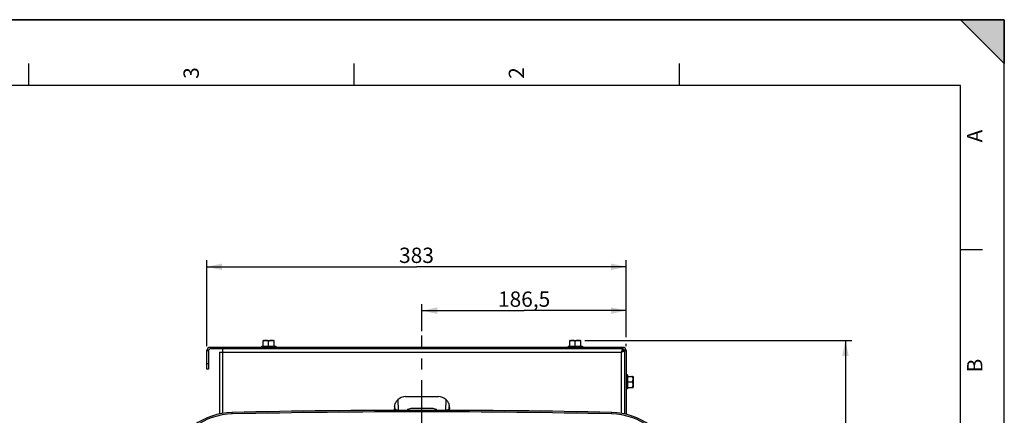
# Model space of a CAD drawing. Units: millimetres. Extents: x 0 to 594, y 0 to 420.
# Drawn here: x 369 to 594, y 330 to 420 of the extents above; entities that cross this region are included whole.
import ezdxf

# ---------------------------------------------------------------- set-up
doc = ezdxf.new("R2010")
doc.units = ezdxf.units.MM
doc.header["$LTSCALE"] = 32.67
doc.linetypes.add('CENTER', pattern=[0.6, 0.375, -0.075, 0.075, -0.075])
doc.layers.get('0').update_dxf_attribs({"linetype": 'CONTINUOUS'})
for name, color, linetype in [('AXES', 7, 'CONTINUOUS'), ('DEFAULT_1', 7, 'CENTER'), ('SOLIDES', 7, 'CONTINUOUS')]:
    doc.layers.add(name, color=color, linetype=linetype)
doc.styles.get("Standard").update_dxf_attribs({"font": 'txt', "width": 0.85})
doc.styles.add('TEXTSTYLE_3', font='txt')
doc.dimstyles.new('DIMSTYLE_3', dxfattribs={"dimtxt": 3.5, "dimasz": 3.5, "dimexe": 1.5, "dimexo": 1, "dimgap": 0.875, "dimtad": 1, "dimdec": 0, "dimlfac": 4, "dimtxsty": 'STANDARD', "dimblk": '_FILLED', "dimblk1": '_FILLED', "dimblk2": '_FILLED', "dimcen": 0.09, "dimclrt": 5, "dimadec": 0, "dimazin": 0, "dimtfac": 1, "dimtdec": 0, "dimtofl": 0, "dimtmove": 0, "dimatfit": 3, "dimldrblk": '_FILLED', "dimfxl": 1, "dimtolj": 1, "dimarcsym": 0})
doc.dimstyles.new('DIMSTYLE_4', dxfattribs={"dimtxt": 3.5, "dimasz": 3.5, "dimexe": 1.5, "dimexo": 1, "dimgap": 0.875, "dimtad": 1, "dimdec": 4, "dimlfac": 4, "dimtxsty": 'STANDARD', "dimblk": '_FILLED', "dimblk1": '_FILLED', "dimblk2": '_FILLED', "dimcen": 0.09, "dimclrt": 5, "dimadec": 0, "dimazin": 0, "dimtp": 0.0001, "dimtm": 0.0001, "dimtfac": 1, "dimtdec": 4, "dimtofl": 0, "dimtmove": 0, "dimatfit": 3, "dimldrblk": '_FILLED', "dimfxl": 1, "dimtolj": 1, "dimarcsym": 0})

# ---------------------------------------------------------------- blocks, each defined once
blk = doc.blocks.new('MARGEA2_BL0', base_point=(296.99996, 210.000076))
at = {"color": 7, "linetype": 'CONTINUOUS'}
for p, q in [((594, 420), (-0.000082, 420)), ((594.000002, 420.000076), (0.000002, 420.000076)), ((594.000002, 420.000076), (0.000002, 420.000076)), ((594.000002, 410.000076), (584.000002, 420.000076)), ((584.000002, 420.000076), (594.000002, 420.000076)), ((594.000002, 410.000076), (584.000002, 420.000076)), ((594, 0.000078), (594.000002, 420.000076)), ((594.000002, 0.000076), (594.000002, 420.000076)), ((594.000002, 420.000076), (594.000002, 410.000076)), ((371.250002, 410.000076), (371.250002, 405.000076)), ((445.500002, 410.000076), (445.500002, 405.000076)), ((519.750002, 410.000076), (519.750002, 405.000076)), ((584.000002, 405.000076), (15.000002, 405.000076)), ((584.000002, 15.000076), (584.000002, 405.000076)), ((589.000002, 367.500076), (584.000002, 367.500076))]:
    blk.add_line(p, q, dxfattribs=at)
blk.add_solid([(594.000002, 410.000076), (584.000002, 420.000076), (594.000002, 420.000076)], dxfattribs=at)
at = {"color": 5, "linetype": 'CONTINUOUS', "style": 'TEXTSTYLE_3', "oblique": 0.00001872}
for s, p in [('3', (410.125002, 406.500076)), ('2', (484.375002, 406.500076)), ('A', (589.000002, 392.000076)), ('B', (589.000002, 339.500076))]:
    blk.add_text(s, height=3.5, rotation=90, dxfattribs=at).set_placement(p)
blk = doc.blocks.new('_FILLED')
at = {"color": 0, "linetype": 'BYBLOCK'}
blk.add_solid([(0, 0), (-1, 0.214), (-1, -0.214)], dxfattribs=at)
blk = doc.blocks.new('*D9')
at = {"color": 2, "linetype": 'CONTINUOUS'}
for p, q in [((498.26, 346.8), (559.23, 346.8)), ((557.73, 346.8), (557.73, 271.77)), ((557.73, 196.74), (557.73, 271.77)), ((519.07, 196.74), (559.23, 196.74))]:
    blk.add_line(p, q, dxfattribs=at)
at = {"color": 2, "linetype": 'CONTINUOUS', "xscale": 3.5, "yscale": 3.5, "zscale": 3.5}
for p, rotation in [((557.73, 346.8), 90), ((557.73, 196.74), 270)]:
    blk.add_blockref('_FILLED', p, dxfattribs=dict(at, rotation=rotation))
at = {"color": 5, "linetype": 'CONTINUOUS', "insert": (553.36, 271.77), "char_height": 3.5, "width": 8.925, "attachment_point": 2, "rotation": 90, "line_spacing_factor": 0.9}
blk.add_mtext('600', dxfattribs=at)
blk = doc.blocks.new('*D23')
at = {"color": 2, "linetype": 'CONTINUOUS'}
for p, q in [((411.94, 345.49), (411.94, 365.12)), ((507.69, 347.54), (507.69, 365.12)), ((411.94, 363.62), (459.82, 363.62)), ((507.69, 363.62), (459.82, 363.62)), ((507.69, 345.49), (507.69, 346.06))]:
    blk.add_line(p, q, dxfattribs=at)
at = {"color": 2, "linetype": 'CONTINUOUS', "xscale": 3.5, "yscale": 3.5, "zscale": 3.5, "rotation": 180}
blk.add_blockref('_FILLED', (411.94, 363.62), dxfattribs=at)
at = {"color": 2, "linetype": 'CONTINUOUS', "xscale": 3.5, "yscale": 3.5, "zscale": 3.5}
blk.add_blockref('_FILLED', (507.69, 363.62), dxfattribs=at)
at = {"color": 5, "linetype": 'CONTINUOUS', "insert": (459.82, 367.99), "char_height": 3.5, "width": 8.925, "attachment_point": 2, "line_spacing_factor": 0.9}
blk.add_mtext('383', dxfattribs=at)
blk = doc.blocks.new('*D24')
at = {"color": 2, "linetype": 'CONTINUOUS'}
for p, q in [((461.07, 348.94), (461.07, 355.12)), ((461.07, 353.62), (484.38, 353.62)), ((507.69, 353.62), (484.38, 353.62)), ((507.69, 349.23), (507.69, 355.12))]:
    blk.add_line(p, q, dxfattribs=at)
at = {"color": 2, "linetype": 'CONTINUOUS', "xscale": 3.5, "yscale": 3.5, "zscale": 3.5, "rotation": 180}
blk.add_blockref('_FILLED', (461.07, 353.62), dxfattribs=at)
at = {"color": 2, "linetype": 'CONTINUOUS', "xscale": 3.5, "yscale": 3.5, "zscale": 3.5}
blk.add_blockref('_FILLED', (507.69, 353.62), dxfattribs=at)
at = {"color": 5, "linetype": 'CONTINUOUS', "insert": (484.38, 357.99), "char_height": 3.5, "width": 14.875, "attachment_point": 2, "line_spacing_factor": 0.9}
blk.add_mtext('186,5', dxfattribs=at)

msp = doc.modelspace()

# ---------------------------------------------------------------- linework, layer by layer
at = {"color": 7, "linetype": 'CONTINUOUS'}
for p, q in [((0, 420), (594, 420)), ((594, 0), (594, 420)), ((417.764946, 330.055154), (417.757536, 330.397348)), ((504.365972, 330.055154), (504.373382, 330.397348))]:
    msp.add_line(p, q, dxfattribs=at)
for centre, radius, start, end in [((461.065459, -1669.50879), 2000.375, 88.759455061, 91.240544939), ((418.090403, 315.025952), 15.375, 91.24054494, 161.49395901), ((504.040514, 315.025952), 15.375, 18.50604099, 88.75945506)]:
    msp.add_arc(centre, radius, start, end, dxfattribs=at)
at = {"layer": 'AXES', "color": 7, "linetype": 'CONTINUOUS'}
for p, q in [((424.815459, 345.50371), (424.815459, 346.797227)), ((424.872083, 346.80371), (427.258835, 346.80371)), ((426.065459, 345.50371), (426.065459, 346.55371)), ((427.315459, 345.50371), (427.315459, 346.797227)), ((494.815459, 345.50371), (494.815459, 346.797227)), ((494.872083, 346.80371), (497.258835, 346.80371)), ((496.065459, 345.50371), (496.065459, 346.55371)), ((497.315459, 345.50371), (497.315459, 346.797227)), ((424.440459, 345.50371), (424.440459, 345.24121)), ((424.441019, 345.50371), (427.689899, 345.50371)), ((427.690459, 345.50371), (427.690459, 345.24121)), ((494.440459, 345.50371), (494.440459, 345.24121)), ((494.441019, 345.50371), (497.689899, 345.50371)), ((497.690459, 345.50371), (497.690459, 345.24121)), ((507.952959, 338.99121), (507.690459, 338.99121)), ((507.952959, 338.99065), (507.952959, 335.741769)), ((507.952959, 338.61621), (509.246476, 338.61621)), ((507.952959, 337.36621), (509.002959, 337.36621)), ((509.252959, 338.559585), (509.252959, 336.172834)), ((507.952959, 335.74121), (507.690459, 335.74121)), ((507.952959, 336.11621), (509.246476, 336.11621))]:
    msp.add_line(p, q, dxfattribs=at)
for centre, start, end in [((424.872083, 346.55371), 90, 103.35205743), ((427.258835, 346.55371), 76.64794258, 90), ((494.872083, 346.55371), 90, 103.35205743), ((497.258835, 346.55371), 76.64794258, 90), ((509.002959, 338.559585), 0, 13.35205743), ((509.002959, 336.172834), 346.64794258, 360)]:
    msp.add_arc(centre, 0.25, start, end, dxfattribs=at)
for points, knots in [([(426.065459, 346.55371), (426.065459, 346.586888), (426.040646, 346.652139), (425.966015, 346.71365), (425.882066, 346.751315), (425.766108, 346.780876), (425.618043, 346.794971), (425.440562, 346.798336), (425.263076, 346.794977), (425.115009, 346.780901), (424.999022, 346.751393), (424.915062, 346.713724), (424.840283, 346.652278), (424.815459, 346.586938), (424.815459, 346.55371)], [0, 0, 0, 0, 0.0682711846, 0.1327394042, 0.1949865125, 0.256355741, 0.3782174448, 0.4999254902, 0.6216331754, 0.7434989463, 0.8048774551, 0.8671306178, 0.9316258897, 1, 1, 1, 1]), ([(427.315459, 346.55371), (427.315459, 346.586899), (427.290643, 346.652161), (427.215991, 346.713658), (427.132046, 346.751325), (427.016082, 346.780879), (426.868014, 346.794974), (426.690528, 346.798334), (426.51304, 346.794977), (426.364969, 346.780897), (426.248986, 346.751378), (426.165032, 346.713707), (426.090282, 346.652252), (426.065459, 346.586931), (426.065459, 346.55371)], [0, 0, 0, 0, 0.0682933936, 0.1327535797, 0.1950029118, 0.2563737392, 0.3782386223, 0.4999493374, 0.6216596836, 0.7435284514, 0.8049068954, 0.867158259, 0.9316414329, 1, 1, 1, 1]), ([(496.065459, 346.55371), (496.065459, 346.586888), (496.040646, 346.652139), (495.966015, 346.71365), (495.882066, 346.751315), (495.766108, 346.780876), (495.618043, 346.794971), (495.440562, 346.798336), (495.263076, 346.794977), (495.115009, 346.780901), (494.999022, 346.751393), (494.915062, 346.713724), (494.840283, 346.652278), (494.815459, 346.586938), (494.815459, 346.55371)], [0, 0, 0, 0, 0.0682711846, 0.1327394042, 0.1949865125, 0.256355741, 0.3782174448, 0.4999254902, 0.6216331754, 0.7434989463, 0.8048774551, 0.8671306178, 0.9316258897, 1, 1, 1, 1]), ([(497.315459, 346.55371), (497.315459, 346.586899), (497.290643, 346.652161), (497.215991, 346.713658), (497.132046, 346.751325), (497.016082, 346.780879), (496.868014, 346.794974), (496.690528, 346.798334), (496.51304, 346.794977), (496.364969, 346.780897), (496.248986, 346.751378), (496.165032, 346.713707), (496.090282, 346.652252), (496.065459, 346.586931), (496.065459, 346.55371)], [0, 0, 0, 0, 0.0682933936, 0.1327535797, 0.1950029118, 0.2563737392, 0.3782386223, 0.4999493374, 0.6216596836, 0.7435284514, 0.8049068954, 0.867158259, 0.9316414329, 1, 1, 1, 1]), ([(509.002959, 337.36621), (509.036138, 337.36621), (509.101389, 337.391022), (509.1629, 337.465653), (509.200564, 337.549602), (509.230125, 337.665561), (509.244221, 337.813625), (509.247585, 337.991107), (509.244226, 338.168592), (509.23015, 338.31666), (509.200643, 338.432646), (509.162973, 338.516606), (509.101527, 338.591385), (509.036188, 338.61621), (509.002959, 338.61621)], [0, 0, 0, 0, 0.0682711846, 0.1327394042, 0.1949865125, 0.256355741, 0.3782174448, 0.4999254902, 0.6216331754, 0.7434989463, 0.8048774551, 0.8671306178, 0.9316258897, 1, 1, 1, 1]), ([(509.002959, 336.11621), (509.036148, 336.11621), (509.10141, 336.141026), (509.162908, 336.215678), (509.200574, 336.299622), (509.230128, 336.415587), (509.244224, 336.563654), (509.247583, 336.74114), (509.244227, 336.918629), (509.230147, 337.0667), (509.200628, 337.182683), (509.162956, 337.266636), (509.101502, 337.341386), (509.03618, 337.366209), (509.002959, 337.36621)], [0, 0, 0, 0, 0.0682933936, 0.1327535797, 0.1950029118, 0.2563737392, 0.3782386223, 0.4999493374, 0.6216596836, 0.7435284514, 0.8049068954, 0.867158259, 0.9316414329, 1, 1, 1, 1])]:
    msp.add_open_spline(points, degree=3, knots=knots, dxfattribs=at)
at = {"layer": 'DEFAULT_1', "color": 2, "linetype": 'CENTER'}
msp.add_line((461.065459, 305.91371), (461.065459, 347.943756), dxfattribs=at)
at = {"layer": 'SOLIDES', "color": 7, "linetype": 'CONTINUOUS'}
for p, q in [((411.940459, 340.24121), (411.940459, 344.49121)), ((411.940459, 344.49121), (412.315459, 344.49121)), ((412.690459, 345.24121), (412.690459, 344.86621)), ((506.940459, 345.24121), (412.690459, 345.24121)), ((414.815459, 344.11621), (414.815459, 330.043046)), ((414.815459, 344.11621), (506.565459, 344.11621)), ((415.565459, 344.865115), (415.565459, 330.188722)), ((506.565459, 344.11621), (506.565459, 330.188722)), ((506.940459, 344.49121), (506.940459, 345.24121)), ((506.940459, 344.49121), (507.690459, 344.49121)), ((507.690459, 344.49121), (507.690459, 329.955418)), ((412.315459, 341.49121), (411.940459, 341.49121)), ((412.315459, 340.24121), (411.940459, 340.24121)), ((455.533493, 333.255427), (455.616076, 330.919144)), ((457.315078, 333.99121), (464.81584, 333.99121)), ((466.514842, 330.919144), (466.597424, 333.255427)), ((454.815459, 331.49159), (454.815459, 331.227947)), ((454.815459, 331.227947), (454.848311, 331.221508)), ((454.828718, 331.775798), (454.848311, 331.221508)), ((455.616277, 330.857355), (455.616076, 330.919144)), ((458.582364, 331.347964), (463.548552, 331.347964)), ((466.514641, 330.857355), (466.514842, 330.919144)), ((467.282607, 331.221508), (467.3022, 331.775798)), ((467.282607, 331.221508), (467.315459, 331.227947)), ((467.315459, 331.49159), (467.315459, 331.227947))]:
    msp.add_line(p, q, dxfattribs=at)
at = {"layer": 'SOLIDES', "color": 3, "linetype": 'CONTINUOUS'}
for p, q in [((412.315459, 344.49121), (412.315459, 340.24121)), ((506.940459, 344.86621), (412.690459, 344.86621)), ((507.315459, 344.49121), (507.315459, 330.043046))]:
    msp.add_line(p, q, dxfattribs=at)
at = {"layer": 'SOLIDES', "color": 7, "linetype": 'CONTINUOUS'}
for centre, radius, start, end in [((412.690459, 344.49121), 0.75, 90, 180), ((506.940459, 344.49121), 0.75, 0, 90), ((461.065459, -1669.50879), 2000.032726, 88.759415056, 91.240584944), ((458.564441, 330.364298), 0.974594, 144.95852978, 149.39887315), ((463.566462, 330.364287), 0.974612, 30.60123358, 35.04147845), ((418.089018, 315.025922), 15.032726, 91.24058494, 161.49397034), ((504.0419, 315.025922), 15.032726, 18.50602966, 88.75941506)]:
    msp.add_arc(centre, radius, start, end, dxfattribs=at)
at = {"layer": 'SOLIDES', "color": 3, "linetype": 'CONTINUOUS'}
for centre, start, end in [((412.690459, 344.49121), 90, 180), ((506.940459, 344.49121), 0, 90)]:
    msp.add_arc(centre, 0.375, start, end, dxfattribs=at)
at = {"layer": 'SOLIDES', "color": 7, "linetype": 'CONTINUOUS'}
for centre, major_axis, ratio, start_param, end_param in [((457.29833, 331.508339), (2.325235, 0.928477), 0.9903224538, 1.1875285824, 1.9777944249), ((464.832588, 331.508339), (2.325235, -0.928477), 0.9903224538, 1.1637982287, 1.9540640712), ((456.899957, 331.906712), (0.882942, 2.440832), 0.7736152618, -4.3878496818, -4.2750004527), ((465.230961, 331.906712), (-0.882942, 2.440832), 0.7736152618, -2.0081848545, -1.8953356254)]:
    msp.add_ellipse(centre, major_axis=major_axis, ratio=ratio, start_param=start_param, end_param=end_param, dxfattribs=at)
for points, knots in [([(506.690459, 344.49121), (506.679721, 344.461996), (506.635819, 344.337743), (506.595986, 344.212113), (506.565459, 344.11621)], [0, 0, 0, 0, 0.2362020388, 1, 1, 1, 1]), ([(506.940459, 344.24121), (506.911246, 344.230472), (506.786992, 344.18657), (506.661363, 344.146737), (506.565459, 344.11621)], [0, 0, 0, 0, 0.2362020388, 1, 1, 1, 1]), ([(506.940459, 344.86621), (506.917951, 344.86621), (506.881443, 344.847575), (506.843977, 344.807565), (506.799122, 344.743914), (506.746544, 344.637315), (506.709713, 344.543594), (506.690459, 344.49121)], [0, 0, 0, 0, 0.1444647603, 0.2394473765, 0.3538486797, 0.6417851225, 1, 1, 1, 1]), ([(507.315459, 344.49121), (507.315459, 344.468702), (507.296824, 344.432193), (507.256815, 344.394727), (507.193163, 344.349873), (507.086564, 344.297294), (506.992843, 344.260464), (506.940459, 344.24121)], [0, 0, 0, 0, 0.1444647603, 0.2394473765, 0.3538486797, 0.6417851225, 1, 1, 1, 1]), ([(454.828718, 331.775798), (454.840904, 331.907205), (454.893163, 332.177104), (455.084057, 332.700168), (455.333599, 333.056336), (455.533493, 333.255427)], [0, 0, 0, 0, 0.2376503666, 0.4919518875, 1, 1, 1, 1]), ([(466.597424, 333.255427), (466.79732, 333.056335), (467.046862, 332.700166), (467.237755, 332.177102), (467.290014, 331.907204), (467.3022, 331.775798)], [0, 0, 0, 0, 0.5080505107, 0.7623516449, 1, 1, 1, 1]), ([(454.848311, 331.221508), (454.858654, 331.182208), (454.925181, 331.098926), (455.08723, 331.010927), (455.325355, 330.941498), (455.512329, 330.921716), (455.616076, 330.919144)], [0, 0, 0, 0, 0.1416152897, 0.3484925877, 0.6383566723, 1, 1, 1, 1]), ([(457.766506, 330.923879), (457.855802, 331.051216), (458.10226, 331.268934), (458.422424, 331.347914), (458.582364, 331.347964)], [0, 0, 0, 0, 0.4930047651, 1, 1, 1, 1]), ([(463.548552, 331.347964), (463.708492, 331.347915), (464.028657, 331.268935), (464.275115, 331.051216), (464.364412, 330.923879)], [0, 0, 0, 0, 0.5069950497, 1, 1, 1, 1]), ([(466.514842, 330.919144), (466.618591, 330.921715), (466.805568, 330.941501), (467.043694, 331.010929), (467.205741, 331.098929), (467.272263, 331.182209), (467.282607, 331.221508)], [0, 0, 0, 0, 0.3616521235, 0.6515175755, 0.8583901804, 1, 1, 1, 1])]:
    msp.add_open_spline(points, degree=3, knots=knots, dxfattribs=at)
at = {"layer": 'SOLIDES', "color": 3, "linetype": 'CONTINUOUS'}
for points in [[(506.940459, 344.49121), (506.868025, 344.49121), (506.758381, 344.399011), (506.655194, 344.25654), (506.596144, 344.164409), (506.565459, 344.11621)], [(506.940459, 344.49121), (506.940459, 344.418776), (506.84826, 344.309132), (506.705789, 344.205945), (506.613659, 344.146894), (506.565459, 344.11621)]]:
    msp.add_open_spline(points, degree=3, knots=[0, 0, 0, 0, 0.4006986509, 0.6839149402, 1, 1, 1, 1], dxfattribs=at)
at = {"layer": 'SOLIDES', "color": 7, "linetype": 'CONTINUOUS'}
for points in [[(454.714504, 330.853001), (454.779531, 330.96525), (454.815485, 331.099126), (454.815459, 331.22885)], [(454.751395, 330.853126), (454.813724, 330.963747), (454.848122, 331.094535), (454.848311, 331.221508)], [(455.616076, 330.919144), (456.332885, 330.921111), (457.049695, 330.922689), (457.766506, 330.923879)], [(464.364412, 330.923879), (465.081223, 330.922689), (465.798033, 330.921111), (466.514842, 330.919144)], [(467.379523, 330.853126), (467.317194, 330.963747), (467.282796, 331.094535), (467.282607, 331.221508)], [(467.416413, 330.853002), (467.351532, 330.964999), (467.315586, 331.098514), (467.315459, 331.227947)]]:
    msp.add_open_spline(points, degree=3, dxfattribs=at)

# ---------------------------------------------------------------- block references
at = {"color": 2, "linetype": 'CONTINUOUS'}
msp.add_blockref('MARGEA2_BL0', (296.99996, 210.000076), dxfattribs=at)

# ---------------------------------------------------------------- dimensions: what is measured, and where the dimension line sits
for base, p1, p2, picture, middle in [((507.690459, 363.61621), (411.940459, 344.49121), (507.690459, 344.49121), '*D23', (459.908434, 363.61621)), ((507.690459, 353.61621), (461.065459, 347.943756), (507.690459, 348.23341), '*D24', (484.842802, 353.61621))]:
    dim = msp.add_linear_dim(base=base, p1=p1, p2=p2, dimstyle='DIMSTYLE_4', dxfattribs=at)
    dim.commit()
    dim.dimension.update_dxf_attribs({"geometry": picture, "text_midpoint": middle, "dimtype": 160})
dim = msp.add_linear_dim(base=(557.731104, 346.80371), p1=(518.065459, 196.74121), p2=(497.258835, 346.80371), angle=90, dimstyle='DIMSTYLE_3', dxfattribs=at)
dim.commit()
dim.dimension.update_dxf_attribs({"geometry": '*D9', "text_midpoint": (557.731104, 271.772453), "dimtype": 160})

doc.saveas('drawing.dxf')
